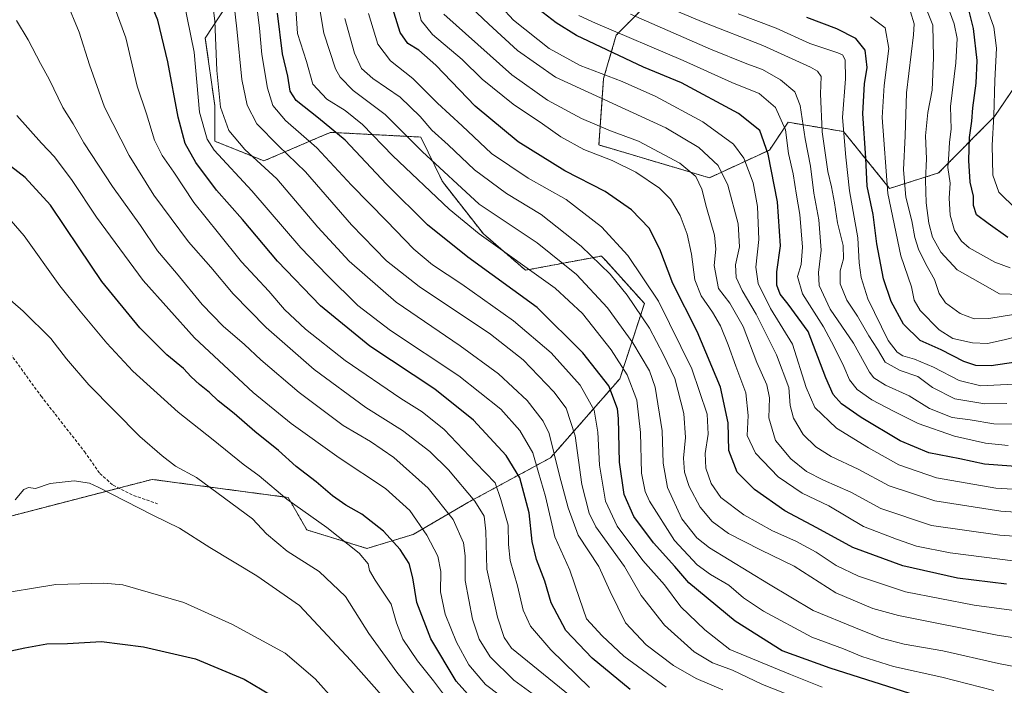
# Model space of a CAD drawing. Units: metres. Extents: x 552935 to 556379, y 4719381 to 4721721.
# Drawn here: x 554744 to 555066, y 4720744 to 4720962 of the extents above; entities that cross this region are included whole.
import ezdxf

# ---------------------------------------------------------------- set-up
doc = ezdxf.new("R2010")
doc.units = ezdxf.units.M
doc.header["$MEASUREMENT"] = 0
doc.linetypes.add('TRAZOS', pattern=[0.75, 0.5, -0.25])
doc.linetypes.add('TRAZOSX2', pattern=[1.5, 1, -0.5])
for name, color, linetype, lineweight in [('Arbolado forestal', 92, 'TRAZOS', 0), ('Arbolado forestal CxS', 92, 'Continuous', 0), ('Curva de nivel maestra', 36, 'Continuous', 30), ('Curva de nivel normal', 36, 'Continuous', 0), ('Matorral', 135, 'Continuous', 0), ('Matorral CxS', 135, 'Continuous', 0), ('Pastizal CxS', 92, 'Continuous', 0), ('Senda', 19, 'TRAZOSX2', 0)]:
    doc.layers.add(name, color=color, linetype=linetype, lineweight=lineweight)

# ---------------------------------------------------------------- blocks, each defined once
blk = doc.blocks.new('*U154')
at = {"layer": 'Matorral CxS', "color": 135, "linetype": 'Continuous', "lineweight": 0}
blk.add_polyline3d([(555078.08, 4720952.22, 1058.18), (555062.97, 4720930.06, 1069.55), (555044.65, 4720911.55, 1082.11), (555028.58, 4720906.48, 1093.59), (555013.52, 4720925.1, 1104.45), (554995.36, 4720928.13, 1118.7), (554989.3, 4720919.05, 1124.02), (554969.62, 4720909.97, 1137.55), (554933.45, 4720920.7, 1142.88), (554935.01, 4720942.48, 1130.36), (554939.14, 4720956.63, 1120.08), (554954.31, 4720971.95, 1105.99)], dxfattribs=at)
blk = doc.blocks.new('*U162')
at = {"layer": 'Curva de nivel normal', "color": 36, "linetype": 'Continuous', "lineweight": 0}
blk.add_polyline3d([(555069.82, 4720865.34, 1090), (555061.11, 4720863.96, 1090), (555056.26, 4720863.77, 1090), (555051.69, 4720865.51, 1090), (555046.94, 4720869.06, 1090), (555044.82, 4720872.12, 1090), (555043.27, 4720876.72, 1090), (555040.51, 4720881.67, 1090), (555038.11, 4720886.6, 1090), (555036.91, 4720890.4, 1090), (555035.87, 4720895.84, 1090), (555033.88, 4720903.65, 1090), (555033.18, 4720912.56, 1090), (555033.69, 4720923.68, 1090), (555034.13, 4720937.71, 1090), (555036.39, 4720956.7, 1090), (555036.67, 4720960.37, 1090), (555035.49, 4720964.3, 1090)], dxfattribs=at)
blk = doc.blocks.new('*U174')
at = {"layer": 'Curva de nivel normal', "color": 36, "linetype": 'Continuous', "lineweight": 0}
blk.add_polyline3d([(555022.34, 4720962.67, 1095), (555027.19, 4720958.98, 1095), (555028.36, 4720952.27, 1095), (555026.78, 4720940.16, 1095), (555026.19, 4720929.68, 1095), (555028.04, 4720904.87, 1095), (555032.24, 4720884.4, 1095), (555035.79, 4720874.28, 1095), (555036.61, 4720869.95, 1095), (555038.63, 4720866.52, 1095), (555044.83, 4720860.19, 1095), (555049.26, 4720857.43, 1095), (555055.76, 4720855.91, 1095), (555060.6, 4720855.75, 1095), (555066.05, 4720856.9, 1095), (555074.6, 4720859.1, 1095)], dxfattribs=at)
blk = doc.blocks.new('*U178')
at = {"layer": 'Curva de nivel normal', "color": 36, "linetype": 'Continuous', "lineweight": 0}
blk.add_polyline3d([(554997.77, 4720739.96, 1185), (554986.98, 4720744.15, 1185), (554977.17, 4720748.89, 1185), (554970.68, 4720751.28, 1185), (554964.62, 4720754.86, 1185), (554954.92, 4720763.54, 1185), (554947.3, 4720773.32, 1185), (554941.81, 4720782.74, 1185), (554932.46, 4720795.81, 1185), (554930.27, 4720800.25, 1185), (554927.83, 4720809.65, 1185), (554925.71, 4720825.53, 1185), (554922.73, 4720834.55, 1185), (554918.73, 4720839.88, 1185), (554908.63, 4720850.44, 1185), (554898, 4720858.82, 1185), (554874.64, 4720874.37, 1185), (554863.9, 4720882.74, 1185), (554852.53, 4720894.58, 1185), (554837.46, 4720911.9, 1185), (554828.57, 4720920.42, 1185), (554821.51, 4720927.61, 1185), (554818.33, 4720933.7, 1185), (554816.6, 4720942.09, 1185), (554814.96, 4720958.72, 1185), (554813.45, 4720972.18, 1185)], dxfattribs=at)
blk = doc.blocks.new('*U181')
at = {"layer": 'Curva de nivel normal', "color": 36, "linetype": 'Continuous', "lineweight": 0}
blk.add_polyline3d([(555006.54, 4720743.36, 1180), (554996.18, 4720747.45, 1180), (554976.29, 4720755.65, 1180), (554968.16, 4720762.06, 1180), (554960.27, 4720769.61, 1180), (554954.95, 4720776.79, 1180), (554947.87, 4720784.7, 1180), (554939.48, 4720795.97, 1180), (554935.62, 4720804.11, 1180), (554933.63, 4720815.97, 1180), (554933.15, 4720826.74, 1180), (554931.89, 4720833.9, 1180), (554927.28, 4720842.1, 1180), (554917.82, 4720852.64, 1180), (554905.5, 4720863.18, 1180), (554888.6, 4720875.21, 1180), (554879.01, 4720881.46, 1180), (554872.92, 4720886.62, 1180), (554863.97, 4720895.92, 1180), (554852.44, 4720907.57, 1180), (554841.13, 4720919.75, 1180), (554830.93, 4720928.74, 1180), (554826.75, 4720933.6, 1180), (554824.97, 4720939.27, 1180), (554823.18, 4720950.28, 1180), (554822.42, 4720958.94, 1180), (554820.86, 4720971.39, 1180)], dxfattribs=at)
blk = doc.blocks.new('*U182')
at = {"layer": 'Curva de nivel normal', "color": 36, "linetype": 'Continuous', "lineweight": 0}
blk.add_polyline3d([(555079.81, 4720829.28, 1115), (555062.68, 4720829.45, 1115), (555054.92, 4720830.8, 1115), (555049.08, 4720831.52, 1115), (555041.65, 4720834.49, 1115), (555035.05, 4720838.66, 1115), (555027.24, 4720842.15, 1115), (555023.48, 4720844.53, 1115), (555021.97, 4720846.38, 1115), (555016.73, 4720855.88, 1115), (555009.16, 4720866.96, 1115), (555005.59, 4720874.72, 1115), (555005.32, 4720879, 1115), (555006.22, 4720886.24, 1115), (555005.44, 4720896.24, 1115), (555003.81, 4720904.97, 1115), (555002.69, 4720913.77, 1115), (555000.95, 4720922.69, 1115), (554999.35, 4720933.61, 1115), (554997.59, 4720938.04, 1115), (554992.87, 4720942.04, 1115), (554987.05, 4720945.4, 1115), (554981.84, 4720947.19, 1115), (554969.94, 4720952.05, 1115), (554943.82, 4720963.44, 1115)], dxfattribs=at)
blk = doc.blocks.new('*U183')
at = {"layer": 'Curva de nivel normal', "color": 36, "linetype": 'Continuous', "lineweight": 0}
blk.add_polyline3d([(555070.07, 4720899.74, 1070), (555064.38, 4720905.24, 1070), (555062.41, 4720910.87, 1070), (555062.2, 4720920.64, 1070), (555062.76, 4720930.26, 1070), (555063.02, 4720941.77, 1070), (555063.63, 4720952.39, 1070), (555062.68, 4720959.25, 1070), (555060.98, 4720964.13, 1070)], dxfattribs=at)
blk = doc.blocks.new('*U187')
at = {"layer": 'Curva de nivel normal', "color": 36, "linetype": 'Continuous', "lineweight": 0}
blk.add_polyline3d([(555083.23, 4720766.57, 1155), (555056.32, 4720770.18, 1155), (555033.84, 4720774.45, 1155), (555018.37, 4720779.6, 1155), (555011.13, 4720783.1, 1155), (555004.56, 4720787.5, 1155), (554997.91, 4720791.11, 1155), (554990.25, 4720794.42, 1155), (554980.85, 4720799.71, 1155), (554973.4, 4720805.41, 1155), (554970.15, 4720809.94, 1155), (554968.43, 4720814.99, 1155), (554968.23, 4720819.72, 1155), (554969.23, 4720826.06, 1155), (554968.88, 4720832.58, 1155), (554963.84, 4720847.5, 1155), (554952.93, 4720869.63, 1155), (554942.92, 4720884.56, 1155), (554934.27, 4720893.94, 1155), (554922.7, 4720902.91, 1155), (554910.25, 4720909.79, 1155), (554898.28, 4720917.89, 1155), (554888.69, 4720926.94, 1155), (554880.63, 4720934.34, 1155), (554872.53, 4720942.47, 1155), (554865.27, 4720948.22, 1155), (554861.1, 4720953.7, 1155), (554857.99, 4720963.74, 1155)], dxfattribs=at)
blk = doc.blocks.new('*U189')
at = {"layer": 'Curva de nivel normal', "color": 36, "linetype": 'Continuous', "lineweight": 0}
blk.add_polyline3d([(555062.66, 4720742.26, 1170), (555045.68, 4720746.62, 1170), (555029.92, 4720750.11, 1170), (555019.51, 4720753.39, 1170), (555013.54, 4720755.83, 1170), (555003.13, 4720759.68, 1170), (554987.28, 4720768.15, 1170), (554980.82, 4720772.54, 1170), (554976.01, 4720776.72, 1170), (554969.95, 4720780.13, 1170), (554965.59, 4720783.3, 1170), (554958.17, 4720791.32, 1170), (554950.05, 4720804.16, 1170), (554948.58, 4720807.34, 1170), (554947.41, 4720813.34, 1170), (554947.05, 4720826.59, 1170), (554945.82, 4720837.19, 1170), (554942.69, 4720845.51, 1170), (554937.47, 4720853.62, 1170), (554928.11, 4720865.58, 1170), (554919.09, 4720873.9, 1170), (554894.25, 4720891.62, 1170), (554884.43, 4720899.7, 1170), (554865.98, 4720917.12, 1170), (554856.08, 4720927.41, 1170), (554850.43, 4720931.96, 1170), (554844.42, 4720935.63, 1170), (554839.83, 4720940.64, 1170), (554837.77, 4720948.05, 1170), (554834.85, 4720957.12, 1170), (554834.13, 4720966.99, 1170)], dxfattribs=at)
blk = doc.blocks.new('*U202')
at = {"layer": 'Curva de nivel normal', "color": 36, "linetype": 'Continuous', "lineweight": 0}
blk.add_polyline3d([(555067.36, 4720822.42, 1120), (555059.94, 4720823.19, 1120), (555049.82, 4720825.42, 1120), (555037.94, 4720829.52, 1120), (555030.11, 4720833.54, 1120), (555022.77, 4720837.27, 1120), (555017.98, 4720840.68, 1120), (555015.46, 4720843.82, 1120), (555013.63, 4720848.22, 1120), (555010.41, 4720854.64, 1120), (555006.98, 4720861.15, 1120), (555000.09, 4720872, 1120), (554998.41, 4720877.64, 1120), (554999.7, 4720881.61, 1120), (555000.13, 4720887.25, 1120), (554999.2, 4720897.94, 1120), (554998.1, 4720904.28, 1120), (554997.03, 4720911.28, 1120), (554995.52, 4720917.94, 1120), (554994.52, 4720925.61, 1120), (554991.25, 4720932.96, 1120), (554985.86, 4720937.5, 1120), (554977.01, 4720941.15, 1120), (554961.01, 4720948.33, 1120), (554932.32, 4720960.53, 1120), (554926.84, 4720963.1, 1120)], dxfattribs=at)
blk = doc.blocks.new('*U211')
at = {"layer": 'Curva de nivel normal', "color": 36, "linetype": 'Continuous', "lineweight": 0}
blk.add_polyline3d([(555069.82, 4720784.52, 1145), (555048.43, 4720787.25, 1145), (555037.39, 4720789.42, 1145), (555030.89, 4720791.7, 1145), (555020.07, 4720795.92, 1145), (555008.75, 4720802.6, 1145), (554999.94, 4720806.78, 1145), (554992.15, 4720812.15, 1145), (554984.75, 4720819.88, 1145), (554981.94, 4720825.63, 1145), (554982.36, 4720832.23, 1145), (554981.55, 4720839.55, 1145), (554978.22, 4720848.38, 1145), (554975.8, 4720855.29, 1145), (554973.2, 4720861.57, 1145), (554970.67, 4720866.05, 1145), (554966.94, 4720871.31, 1145), (554964.8, 4720876.62, 1145), (554963.74, 4720884.93, 1145), (554962.33, 4720891.53, 1145), (554960, 4720897.6, 1145), (554956.84, 4720903, 1145), (554953.27, 4720906.59, 1145), (554945.58, 4720911.75, 1145), (554937.84, 4720915.58, 1145), (554928.49, 4720919.24, 1145), (554920.98, 4720923.34, 1145), (554914.99, 4720927.58, 1145), (554905.34, 4720934.09, 1145), (554895.23, 4720942.2, 1145), (554888.73, 4720948.61, 1145), (554879.04, 4720956.84, 1145), (554875.28, 4720961.39, 1145), (554873.44, 4720969.15, 1145)], dxfattribs=at)
blk = doc.blocks.new('*U214')
at = {"layer": 'Curva de nivel normal', "color": 36, "linetype": 'Continuous', "lineweight": 0}
blk.add_polyline3d([(555047.11, 4720967.45, 1080), (555049.73, 4720960.37, 1080), (555050.68, 4720955.51, 1080), (555050.24, 4720947.58, 1080), (555048.58, 4720933.25, 1080), (555048.75, 4720925.85, 1080), (555048.22, 4720921.61, 1080), (555047.98, 4720917.61, 1080), (555047.65, 4720913.34, 1080), (555048.4, 4720908.18, 1080), (555048.14, 4720903.32, 1080), (555048.47, 4720897.72, 1080), (555049.84, 4720892.68, 1080), (555052.17, 4720889.18, 1080), (555054.67, 4720887.08, 1080), (555063.09, 4720882.36, 1080), (555068.04, 4720880.53, 1080)], dxfattribs=at)
blk = doc.blocks.new('*U215')
at = {"layer": 'Curva de nivel normal', "color": 36, "linetype": 'Continuous', "lineweight": 0}
blk.add_polyline3d([(555071.64, 4720871.8, 1085), (555064.53, 4720872.02, 1085), (555058.21, 4720875.62, 1085), (555050.71, 4720879.88, 1085), (555045.32, 4720885.67, 1085), (555042.67, 4720890.56, 1085), (555041.39, 4720895.07, 1085), (555040.56, 4720901.72, 1085), (555040.34, 4720909.16, 1085), (555040.65, 4720916.2, 1085), (555040.34, 4720923.69, 1085), (555041.06, 4720931.28, 1085), (555042.48, 4720938.64, 1085), (555042.92, 4720949.34, 1085), (555042.72, 4720959.87, 1085), (555038.4, 4720970.87, 1085)], dxfattribs=at)
blk = doc.blocks.new('*U216')
at = {"layer": 'Curva de nivel normal', "color": 36, "linetype": 'Continuous', "lineweight": 0}
blk.add_polyline3d([(555083.14, 4720757.34, 1160), (555063.81, 4720760.34, 1160), (555031.54, 4720766.73, 1160), (555023.08, 4720769.08, 1160), (555010.98, 4720774.16, 1160), (554997.35, 4720782.86, 1160), (554986.31, 4720788.22, 1160), (554975.84, 4720793.56, 1160), (554970.5, 4720797.46, 1160), (554966.6, 4720802.25, 1160), (554962.97, 4720809.01, 1160), (554961.42, 4720813.64, 1160), (554961.15, 4720818.21, 1160), (554961.78, 4720824.96, 1160), (554961.3, 4720832.87, 1160), (554958.33, 4720844.26, 1160), (554954.59, 4720852.08, 1160), (554949.97, 4720860.79, 1160), (554942.74, 4720871.61, 1160), (554937.14, 4720878.46, 1160), (554927.66, 4720887.62, 1160), (554914.57, 4720897.98, 1160), (554903.2, 4720904.81, 1160), (554892.76, 4720912.61, 1160), (554884.09, 4720920.74, 1160), (554878.78, 4720925.57, 1160), (554874.96, 4720930.05, 1160), (554868.4, 4720936.35, 1160), (554859.49, 4720942.43, 1160), (554855.7, 4720945.76, 1160), (554853.44, 4720950.71, 1160), (554850.33, 4720962.11, 1160)], dxfattribs=at)
blk = doc.blocks.new('*U217')
at = {"layer": 'Curva de nivel normal', "color": 36, "linetype": 'Continuous', "lineweight": 0}
blk.add_polyline3d([(554974.03, 4720742.39, 1190), (554965.32, 4720746.16, 1190), (554957.84, 4720750.35, 1190), (554948.94, 4720757.12, 1190), (554942.19, 4720764.36, 1190), (554937.1, 4720774.62, 1190), (554933.47, 4720782.81, 1190), (554926.7, 4720793.02, 1190), (554923.44, 4720801.97, 1190), (554920.6, 4720812.55, 1190), (554917.18, 4720826.33, 1190), (554915.2, 4720830.35, 1190), (554909.98, 4720837.13, 1190), (554900.64, 4720845.79, 1190), (554888.03, 4720855.01, 1190), (554867.11, 4720869.28, 1190), (554851.67, 4720882.64, 1190), (554841.42, 4720893.76, 1190), (554827.99, 4720909.66, 1190), (554817.58, 4720919.25, 1190), (554812.3, 4720925.42, 1190), (554809.61, 4720933.1, 1190), (554808.38, 4720945.08, 1190), (554807.76, 4720961.34, 1190), (554806.54, 4720970.88, 1190)], dxfattribs=at)
blk = doc.blocks.new('*U222')
at = {"layer": 'Curva de nivel normal', "color": 36, "linetype": 'Continuous', "lineweight": 0}
blk.add_polyline3d([(555078.85, 4720748.23, 1165), (555064.21, 4720751.08, 1165), (555046, 4720755.15, 1165), (555033.38, 4720757.36, 1165), (555025.86, 4720759.33, 1165), (555017.49, 4720762.68, 1165), (555003.56, 4720768.41, 1165), (554988.95, 4720777.12, 1165), (554969.7, 4720788.88, 1165), (554965.51, 4720792.19, 1165), (554960.62, 4720798.36, 1165), (554955.91, 4720808.64, 1165), (554954.51, 4720816.63, 1165), (554954.2, 4720827.13, 1165), (554951.83, 4720841.5, 1165), (554949.96, 4720846.77, 1165), (554944.56, 4720856, 1165), (554936.3, 4720867.37, 1165), (554926.17, 4720878.27, 1165), (554913.23, 4720888.7, 1165), (554894.24, 4720901.37, 1165), (554875.56, 4720918.52, 1165), (554863.55, 4720930.67, 1165), (554853.03, 4720938.48, 1165), (554848.74, 4720942.85, 1165), (554847.22, 4720945.66, 1165), (554843.45, 4720957.22, 1165), (554841.82, 4720966.95, 1165)], dxfattribs=at)
blk = doc.blocks.new('*U225')
at = {"layer": 'Curva de nivel maestra', "color": 36, "linetype": 'Continuous', "lineweight": 30}
blk.add_polyline3d([(555037.65, 4720740.49, 1175), (555009.13, 4720749.52, 1175), (554993.46, 4720755.15, 1175), (554978.07, 4720764.91, 1175), (554962.87, 4720777.43, 1175), (554958.34, 4720782.78, 1175), (554951.33, 4720790.57, 1175), (554944.85, 4720799.1, 1175), (554941.73, 4720806.3, 1175), (554940.18, 4720816.92, 1175), (554939.91, 4720831.18, 1175), (554939.57, 4720834.38, 1175), (554936.75, 4720841.9, 1175), (554928.17, 4720852.74, 1175), (554913.24, 4720867.56, 1175), (554890.6, 4720884.02, 1175), (554877.36, 4720894.56, 1175), (554863.95, 4720907.82, 1175), (554850.45, 4720922.24, 1175), (554841.65, 4720929.43, 1175), (554834.4, 4720935.2, 1175), (554832.42, 4720938.28, 1175), (554831.69, 4720943.16, 1175), (554829.92, 4720950.48, 1175), (554828.22, 4720963.79, 1175)], dxfattribs=at)
blk = doc.blocks.new('*U226')
at = {"layer": 'Curva de nivel maestra', "color": 36, "linetype": 'Continuous', "lineweight": 30}
blk.add_polyline3d([(555067.27, 4720890.44, 1075), (555060.81, 4720894.98, 1075), (555057.01, 4720897.84, 1075), (555056.01, 4720900.84, 1075), (555056.1, 4720903.94, 1075), (555055.02, 4720908.53, 1075), (555054.49, 4720915.61, 1075), (555054.8, 4720923.14, 1075), (555055.52, 4720928.46, 1075), (555055.8, 4720932.82, 1075), (555056.88, 4720940.94, 1075), (555057.21, 4720948.31, 1075), (555056.11, 4720958.75, 1075), (555052.72, 4720972.4, 1075)], dxfattribs=at)
blk = doc.blocks.new('*U237')
at = {"layer": 'Curva de nivel maestra', "color": 36, "linetype": 'Continuous', "lineweight": 30}
blk.add_polyline3d([(555066.82, 4720777.01, 1150), (555050.79, 4720779, 1150), (555032.98, 4720783.02, 1150), (555016.6, 4720788.96, 1150), (555004.79, 4720795.42, 1150), (554994.31, 4720800.96, 1150), (554984.4, 4720807.94, 1150), (554978.76, 4720813.61, 1150), (554976, 4720820.79, 1150), (554975.76, 4720829.76, 1150), (554973.23, 4720841.43, 1150), (554965.56, 4720859.71, 1150), (554957.69, 4720875.38, 1150), (554953.39, 4720886.66, 1150), (554949.87, 4720893.52, 1150), (554944.13, 4720899.44, 1150), (554935.51, 4720905.43, 1150), (554922.27, 4720912.24, 1150), (554906.99, 4720921.75, 1150), (554892.98, 4720933.44, 1150), (554880.06, 4720946.84, 1150), (554874.56, 4720951.73, 1150), (554870.91, 4720953.9, 1150), (554868.38, 4720957.53, 1150), (554865.44, 4720966.98, 1150)], dxfattribs=at)

msp = doc.modelspace()

# ---------------------------------------------------------------- linework, layer by layer
at = {"layer": 'Arbolado forestal', "color": 92, "linetype": 'TRAZOS', "lineweight": 0}
for points in [[(555078.08, 4720952.22, 1058.18), (555062.97, 4720930.06, 1069.55), (555044.64, 4720911.55, 1082.11), (555028.58, 4720906.48, 1093.59), (555013.52, 4720925.1, 1104.45), (554995.36, 4720928.13, 1118.7), (554989.3, 4720919.05, 1124.02), (554969.62, 4720909.97, 1137.55), (554933.45, 4720920.7, 1142.88), (554935.01, 4720942.48, 1130.36), (554939.14, 4720956.63, 1120.08), (554954.31, 4720971.95, 1106), (554964.58, 4720979.82, 1098.3), (554998.39, 4720993.26, 1079.17), (555012.93, 4721006.04, 1068.63), (555011.38, 4721013.88, 1064.09), (554996.58, 4721022.84, 1068.14), (554980.14, 4721023.39, 1078.57), (554974.79, 4721033.73, 1082.91), (554960.49, 4721046.26, 1093.52)], [(554819.03, 4720977.66, 1180.59), (554804.6, 4720955.68, 1191.75), (554807.74, 4720933.65, 1190.52), (554807.74, 4720921.94, 1193.13), (554823.81, 4720915.49, 1188.97), (554839.07, 4720922.03, 1179.66), (554842.07, 4720923.31, 1178.09), (554845.6, 4720924.83, 1175.78), (554850.42, 4720924.57, 1173.63), (554859.54, 4720924.09, 1169.28), (554875.18, 4720923.27, 1162.35), (554882.22, 4720908.72, 1165.93), (554895.63, 4720891.63, 1169.19), (554909.42, 4720879.71, 1170.44), (554934.32, 4720884.37, 1158.53), (554935.69, 4720882.86, 1158.66), (554948.33, 4720868.82, 1157.85), (554940.3, 4720844.2, 1171.89), (554917.63, 4720818.36, 1191.41), (554890.81, 4720803.85, 1210.51), (554872.64, 4720793.25, 1221.44), (554857.5, 4720788.71, 1228.31), (554837.82, 4720794.77, 1231.61), (554831.76, 4720805.36, 1229.29), (554787.21, 4720811.28, 1237.04), (554778.24, 4720808.95, 1239), (554776.3, 4720808.45, 1239.35), (554729.08, 4720796.19, 1239.92)]]:
    msp.add_polyline3d(points, dxfattribs=at)
at = {"layer": 'Arbolado forestal CxS', "color": 92, "linetype": 'Continuous', "lineweight": 0}
for points in [[(554729.08, 4720796.19, 1239.92), (554778.24, 4720808.95, 1239), (554787.21, 4720811.28, 1237.04), (554831.76, 4720805.36, 1229.29), (554837.82, 4720794.77, 1231.61), (554857.5, 4720788.71, 1228.31), (554872.64, 4720793.25, 1221.44), (554890.81, 4720803.85, 1210.51), (554917.63, 4720818.36, 1191.41), (554940.3, 4720844.2, 1171.89), (554948.33, 4720868.82, 1157.85), (554935.69, 4720882.86, 1158.66), (554934.32, 4720884.37, 1158.53), (554909.42, 4720879.71, 1170.44), (554895.63, 4720891.63, 1169.19), (554882.22, 4720908.72, 1165.93), (554875.18, 4720923.27, 1162.35), (554859.54, 4720924.09, 1169.28), (554850.42, 4720924.57, 1173.63), (554845.6, 4720924.82, 1175.78), (554842.07, 4720923.31, 1178.09), (554839.07, 4720922.03, 1179.66), (554823.81, 4720915.49, 1188.97), (554807.74, 4720921.94, 1193.13), (554807.74, 4720933.65, 1190.52), (554804.6, 4720955.68, 1191.75), (554819.03, 4720977.66, 1180.6)], [(554954.31, 4720971.95, 1105.99), (554939.14, 4720956.63, 1120.08), (554935.01, 4720942.48, 1130.36), (554933.45, 4720920.7, 1142.88), (554969.62, 4720909.97, 1137.55), (554989.3, 4720919.05, 1124.02), (554995.36, 4720928.13, 1118.7), (555013.52, 4720925.1, 1104.45), (555028.58, 4720906.48, 1093.59), (555044.65, 4720911.55, 1082.11), (555062.97, 4720930.06, 1069.55), (555078.08, 4720952.22, 1058.18)]]:
    msp.add_polyline3d(points, dxfattribs=at)
at = {"layer": 'Curva de nivel maestra', "color": 36, "linetype": 'Continuous', "lineweight": 30}
for points in [[(554943.65, 4720742.6, 1200), (554931.2, 4720752.81, 1200), (554922.67, 4720761.84, 1200), (554917.83, 4720770.94, 1200), (554915.79, 4720778, 1200), (554913.05, 4720785.06, 1200), (554911.65, 4720791, 1200), (554910.65, 4720800.38, 1200), (554907.56, 4720811.76, 1200), (554903.12, 4720819.15, 1200), (554892.38, 4720830.64, 1200), (554879.7, 4720840.82, 1200), (554858.47, 4720854.92, 1200), (554842.32, 4720868.12, 1200), (554828.23, 4720882.69, 1200), (554816.84, 4720896.33, 1200), (554808.34, 4720905.94, 1200), (554801.5, 4720914.98, 1200), (554798.09, 4720921.19, 1200), (554795.71, 4720929.84, 1200), (554792.39, 4720947.95, 1200), (554789.05, 4720961.51, 1200), (554784.88, 4720971.97, 1200)], [(555084.46, 4720814.42, 1125), (555059.67, 4720816.26, 1125), (555051.54, 4720818.01, 1125), (555041.43, 4720820.01, 1125), (555032.02, 4720823.86, 1125), (555019.24, 4720831.51, 1125), (555012.85, 4720836.06, 1125), (555010.12, 4720839.01, 1125), (555007.78, 4720844.53, 1125), (555001.92, 4720859.62, 1125), (554995.39, 4720868.65, 1125), (554992.75, 4720871.91, 1125), (554991.66, 4720874.81, 1125), (554991.68, 4720879.16, 1125), (554992.92, 4720887.74, 1125), (554991.96, 4720902.11, 1125), (554988.89, 4720917.74, 1125), (554986.13, 4720925.43, 1125), (554979.17, 4720931.02, 1125), (554960.47, 4720940.98, 1125), (554948, 4720946.13, 1125), (554926.14, 4720956.47, 1125), (554919.44, 4720960.62, 1125), (554909.51, 4720968.45, 1125)], [(555069.9, 4720849.65, 1100), (555061.86, 4720848.48, 1100), (555056.79, 4720848.51, 1100), (555052.84, 4720849.82, 1100), (555045.43, 4720853.71, 1100), (555038.64, 4720856.78, 1100), (555033.17, 4720862.11, 1100), (555029.14, 4720869.51, 1100), (555026.64, 4720876.93, 1100), (555024.4, 4720888.31, 1100), (555023.23, 4720897.9, 1100), (555021.24, 4720907.19, 1100), (555020.85, 4720916.34, 1100), (555019.87, 4720931.02, 1100), (555020.41, 4720940.72, 1100), (555021.27, 4720946.04, 1100), (555020.65, 4720951.71, 1100), (555017.54, 4720955.53, 1100), (555011.37, 4720958.67, 1100), (555001.46, 4720962.36, 1100)], [(554892.38, 4720738.95, 1225), (554886.79, 4720745.25, 1225), (554878.43, 4720759.13, 1225), (554873.88, 4720771, 1225), (554872.58, 4720779.06, 1225), (554871.4, 4720783.72, 1225), (554868.45, 4720788.4, 1225), (554862.9, 4720794.38, 1225), (554855.91, 4720799.92, 1225), (554850.63, 4720802.89, 1225), (554846.22, 4720805.89, 1225), (554840.9, 4720810.46, 1225), (554834.42, 4720815.55, 1225), (554828.6, 4720820.72, 1225), (554820.87, 4720826.93, 1225), (554814.1, 4720832.79, 1225), (554808.89, 4720837.04, 1225), (554806.04, 4720839.7, 1225), (554802.69, 4720842.29, 1225), (554799.95, 4720844.86, 1225), (554797.47, 4720847.59, 1225), (554791.99, 4720852, 1225), (554783.19, 4720860.86, 1225), (554770.71, 4720876.02, 1225), (554763.37, 4720887.08, 1225), (554753.91, 4720901, 1225), (554745.64, 4720910.06, 1225), (554738.43, 4720915.59, 1225)], [(554734.19, 4720753.81, 1250), (554745.57, 4720756.18, 1250), (554752.71, 4720757.54, 1250), (554759.56, 4720757.55, 1250), (554770.63, 4720758.25, 1250), (554784.38, 4720756.54, 1250), (554801.43, 4720752.58, 1250), (554817.39, 4720745.88, 1250), (554829.17, 4720738.98, 1250)]]:
    msp.add_polyline3d(points, dxfattribs=at)
at = {"layer": 'Curva de nivel normal', "color": 36, "linetype": 'Continuous', "lineweight": 0}
for points in [[(555067, 4720836.16, 1110), (555059.81, 4720836, 1110), (555049.96, 4720837.64, 1110), (555042.67, 4720841.34, 1110), (555037.8, 4720844.97, 1110), (555032.06, 4720846.86, 1110), (555027.14, 4720849.69, 1110), (555024.61, 4720853.86, 1110), (555021.82, 4720858.3, 1110), (555018.14, 4720864.73, 1110), (555014.59, 4720869.9, 1110), (555012.41, 4720875.25, 1110), (555012.44, 4720879.47, 1110), (555013.51, 4720883.47, 1110), (555013.36, 4720887.84, 1110), (555011.58, 4720895.21, 1110), (555010.59, 4720901.75, 1110), (555009.63, 4720907, 1110), (555008.36, 4720911.98, 1110), (555006.52, 4720925, 1110), (555005.97, 4720937.48, 1110), (555006.16, 4720943.06, 1110), (555005.04, 4720944.84, 1110), (555002.68, 4720946.18, 1110), (554987.11, 4720953.25, 1110), (554967.53, 4720960.9, 1110), (554941.72, 4720971.82, 1110)], [(554925.79, 4720739.04, 1210), (554904.88, 4720756.05, 1210), (554902.48, 4720759.58, 1210), (554900.28, 4720766.17, 1210), (554896.81, 4720781.9, 1210), (554896.48, 4720794.3, 1210), (554895.94, 4720799.22, 1210), (554892.83, 4720804.12, 1210), (554884.19, 4720814.36, 1210), (554878.1, 4720820.36, 1210), (554869.2, 4720827.3, 1210), (554857.19, 4720834.86, 1210), (554840.27, 4720847.24, 1210), (554824.52, 4720860.96, 1210), (554813.7, 4720871.98, 1210), (554806.42, 4720880.71, 1210), (554799.12, 4720888.96, 1210), (554787.81, 4720904.26, 1210), (554779.66, 4720917.26, 1210), (554771.66, 4720933.07, 1210), (554766.78, 4720946.94, 1210), (554763.37, 4720957.59, 1210), (554759.04, 4720967.8, 1210)], [(554955.42, 4720743.27, 1195), (554941.58, 4720753.42, 1195), (554934.56, 4720760.06, 1195), (554929.36, 4720765.7, 1195), (554927.08, 4720772.3, 1195), (554923.92, 4720781.59, 1195), (554919.01, 4720792.51, 1195), (554916, 4720805.67, 1195), (554913.7, 4720813.57, 1195), (554911.86, 4720820.02, 1195), (554907.53, 4720827.31, 1195), (554901.31, 4720834.3, 1195), (554887.62, 4720845.12, 1195), (554865.25, 4720860.05, 1195), (554854.55, 4720868.23, 1195), (554844.48, 4720878.15, 1195), (554835.92, 4720886.99, 1195), (554819.89, 4720905.69, 1195), (554807.54, 4720918.98, 1195), (554805.24, 4720922.58, 1195), (554802.7, 4720931.48, 1195), (554800.95, 4720951.06, 1195), (554797.53, 4720968.29, 1195)], [(555076.56, 4720800.1, 1135), (555064.98, 4720800.84, 1135), (555043.35, 4720804.28, 1135), (555028.44, 4720809.17, 1135), (555018.35, 4720814.66, 1135), (555009.47, 4720818.8, 1135), (555004.44, 4720821.89, 1135), (555000.34, 4720826.01, 1135), (554997.15, 4720831.36, 1135), (554996.1, 4720835.42, 1135), (554995.63, 4720841.4, 1135), (554991.54, 4720852.04, 1135), (554984.97, 4720865.3, 1135), (554980.36, 4720873.1, 1135), (554978.42, 4720877.34, 1135), (554978.16, 4720881.43, 1135), (554979.44, 4720887.39, 1135), (554979.05, 4720894.85, 1135), (554975.66, 4720907.5, 1135), (554972.48, 4720914, 1135), (554966.2, 4720919.88, 1135), (554955.34, 4720926.25, 1135), (554938.05, 4720934.3, 1135), (554919.29, 4720942.87, 1135), (554906.78, 4720951.58, 1135), (554897.39, 4720960.19, 1135), (554889.67, 4720967.5, 1135)], [(554897.44, 4720970.4, 1130), (554905.46, 4720961.55, 1130), (554917.19, 4720952.3, 1130), (554927.35, 4720946.72, 1130), (554941.03, 4720941.49, 1130), (554952.14, 4720936.58, 1130), (554967.44, 4720928.26, 1130), (554977.47, 4720920.95, 1130), (554980.9, 4720916.38, 1130), (554983.98, 4720908.3, 1130), (554985.41, 4720900.58, 1130), (554985.8, 4720889.8, 1130), (554984.82, 4720880.68, 1130), (554985.58, 4720875.35, 1130), (554989.66, 4720867.24, 1130), (554996.81, 4720855.58, 1130), (555001.24, 4720841.31, 1130), (555004.08, 4720834.86, 1130), (555011.21, 4720828.04, 1130), (555021.72, 4720821.65, 1130), (555031.66, 4720816.1, 1130), (555044, 4720811.81, 1130), (555063.36, 4720808.44, 1130), (555085.75, 4720807.09, 1130)], [(554930.41, 4720743.24, 1205), (554917.73, 4720755.48, 1205), (554911.08, 4720763.24, 1205), (554908.66, 4720768.49, 1205), (554906.86, 4720776.46, 1205), (554904.36, 4720784.76, 1205), (554903.84, 4720789.98, 1205), (554903.77, 4720796.33, 1205), (554901.39, 4720804.71, 1205), (554899.5, 4720810.19, 1205), (554893.2, 4720816.74, 1205), (554882.77, 4720827.58, 1205), (554875.63, 4720833.43, 1205), (554868.64, 4720837.71, 1205), (554850.43, 4720850.17, 1205), (554837.42, 4720860.39, 1205), (554830.56, 4720866.9, 1205), (554825.39, 4720872.84, 1205), (554816.48, 4720882.46, 1205), (554808.93, 4720891.82, 1205), (554800.85, 4720901.83, 1205), (554794.36, 4720911.8, 1205), (554790.49, 4720917.26, 1205), (554788, 4720922.29, 1205), (554785.38, 4720930.88, 1205), (554782.37, 4720939.98, 1205), (554778.66, 4720955.74, 1205), (554774.74, 4720966.44, 1205)], [(554916.36, 4720737.7, 1215), (554905.6, 4720745.58, 1215), (554897.85, 4720753.23, 1215), (554894.22, 4720758.96, 1215), (554892.11, 4720765.51, 1215), (554889.71, 4720778.19, 1215), (554889.67, 4720786.23, 1215), (554889.1, 4720790.56, 1215), (554885.76, 4720798.17, 1215), (554877.62, 4720808.38, 1215), (554866.32, 4720818.4, 1215), (554858.72, 4720823.63, 1215), (554849.78, 4720828.96, 1215), (554835.3, 4720839.68, 1215), (554822.78, 4720850.35, 1215), (554817.46, 4720855.41, 1215), (554810.44, 4720861.43, 1215), (554803.59, 4720868.5, 1215), (554795.17, 4720878.75, 1215), (554788.94, 4720886.08, 1215), (554783.42, 4720894.32, 1215), (554774.28, 4720907.09, 1215), (554764.88, 4720921.4, 1215), (554761.38, 4720927.59, 1215), (554758.02, 4720932.93, 1215), (554753.49, 4720942.25, 1215), (554750.64, 4720947.39, 1215), (554746.66, 4720955.08, 1215), (554742.81, 4720961.42, 1215)], [(555077.26, 4720792.13, 1140), (555064.69, 4720793, 1140), (555042.27, 4720796.24, 1140), (555025.76, 4720801.76, 1140), (555015.92, 4720807.14, 1140), (555006.98, 4720811, 1140), (555001.35, 4720813.9, 1140), (554996.3, 4720817.96, 1140), (554991.28, 4720823.96, 1140), (554989.07, 4720831.47, 1140), (554989.24, 4720837.98, 1140), (554988.43, 4720842.27, 1140), (554985.17, 4720849.58, 1140), (554980.65, 4720861.3, 1140), (554976.34, 4720868.95, 1140), (554972.55, 4720873.7, 1140), (554971.17, 4720881.29, 1140), (554971.76, 4720886.63, 1140), (554971.26, 4720891.16, 1140), (554968.66, 4720900.25, 1140), (554967.13, 4720906.28, 1140), (554965.18, 4720910.33, 1140), (554959.93, 4720914.69, 1140), (554946.36, 4720921.99, 1140), (554937.28, 4720925.37, 1140), (554927.71, 4720929.4, 1140), (554916.58, 4720935.3, 1140), (554905, 4720943.69, 1140), (554882.72, 4720963.53, 1140)], [(555073.49, 4720842.67, 1105), (555058.46, 4720841.86, 1105), (555051.34, 4720843.64, 1105), (555043.01, 4720848.02, 1105), (555036.8, 4720850.6, 1105), (555032.95, 4720851.66, 1105), (555031.04, 4720852.88, 1105), (555028.14, 4720856.73, 1105), (555021.5, 4720870.37, 1105), (555019.33, 4720877.3, 1105), (555018.69, 4720882.13, 1105), (555018.22, 4720890.31, 1105), (555015.47, 4720905.74, 1105), (555014.32, 4720916.75, 1105), (555013.18, 4720929.66, 1105), (555014.21, 4720942.36, 1105), (555014.1, 4720948.58, 1105), (555013.14, 4720950.19, 1105), (555011.7, 4720950.82, 1105), (555002.54, 4720953.88, 1105), (554991.47, 4720958.88, 1105), (554979.05, 4720963.57, 1105)], [(554908.85, 4720734.69, 1220), (554896.39, 4720744.22, 1220), (554890.83, 4720750.59, 1220), (554886.84, 4720758.08, 1220), (554883.1, 4720767.19, 1220), (554881.61, 4720774.53, 1220), (554881.69, 4720781.11, 1220), (554880.74, 4720786.15, 1220), (554877.16, 4720793, 1220), (554871.56, 4720801.15, 1220), (554863.62, 4720808.36, 1220), (554848.46, 4720818.35, 1220), (554832.74, 4720829.6, 1220), (554820.27, 4720839.74, 1220), (554801.13, 4720857.59, 1220), (554784.27, 4720876.35, 1220), (554769, 4720897.06, 1220), (554761.07, 4720909.08, 1220), (554755.26, 4720916.83, 1220), (554751.06, 4720921.27, 1220), (554742.93, 4720930.38, 1220)], [(554888.11, 4720733.6, 1230), (554879.29, 4720745.38, 1230), (554874.11, 4720751.9, 1230), (554869.26, 4720758.99, 1230), (554867.22, 4720764.37, 1230), (554865.41, 4720770.44, 1230), (554860.25, 4720778.28, 1230), (554858.37, 4720781.48, 1230), (554857.88, 4720783.64, 1230), (554854.98, 4720787.14, 1230), (554844.43, 4720795.57, 1230), (554831.33, 4720804.87, 1230), (554822.26, 4720812.41, 1230), (554817.07, 4720816.31, 1230), (554807.22, 4720824.24, 1230), (554795.79, 4720833.23, 1230), (554780.92, 4720846.69, 1230), (554772.37, 4720855.82, 1230), (554763.64, 4720866.37, 1230), (554757, 4720874.59, 1230), (554745.33, 4720890.98, 1230), (554737.46, 4720899.98, 1230)], [(554875.76, 4720737.89, 1235), (554867.37, 4720748.19, 1235), (554858.2, 4720760.84, 1235), (554850.53, 4720772.94, 1235), (554841.87, 4720781.1, 1235), (554831.46, 4720787.8, 1235), (554824.68, 4720793.52, 1235), (554820.13, 4720798.33, 1235), (554801.8, 4720811.9, 1235), (554794.85, 4720815.61, 1235), (554790.54, 4720818.99, 1235), (554783.2, 4720825.32, 1235), (554766.48, 4720842.26, 1235), (554759.25, 4720850.7, 1235), (554754.02, 4720857.41, 1235), (554745.05, 4720866.27, 1235), (554736.54, 4720873.64, 1235)], [(554862.38, 4720740.56, 1240), (554852.25, 4720752, 1240), (554835.41, 4720769.99, 1240), (554821.46, 4720779.7, 1240), (554806.12, 4720789.03, 1240), (554796.18, 4720795.28, 1240), (554787.43, 4720799.62, 1240), (554769.57, 4720808.7, 1240), (554766.75, 4720810.05, 1240), (554761.68, 4720810.85, 1240), (554753.8, 4720809.92, 1240), (554749, 4720808.33, 1240), (554746.71, 4720808.68, 1240), (554745.21, 4720808.02, 1240), (554742.36, 4720804.63, 1240)], [(554847.01, 4720738.83, 1245), (554840.57, 4720746.06, 1245), (554830.78, 4720754.4, 1245), (554813.48, 4720763.85, 1245), (554797.58, 4720771, 1245), (554777.62, 4720776.75, 1245), (554771.4, 4720777.32, 1245), (554755.73, 4720776.88, 1245), (554734.38, 4720773.38, 1245)]]:
    msp.add_polyline3d(points, dxfattribs=at)
at = {"layer": 'Matorral', "color": 135, "linetype": 'Continuous', "lineweight": 0}
msp.add_polyline3d([(555078.08, 4720952.22, 1058.18), (555062.97, 4720930.06, 1069.55), (555044.64, 4720911.55, 1082.11), (555028.58, 4720906.48, 1093.59), (555013.52, 4720925.1, 1104.45), (554995.36, 4720928.13, 1118.7), (554989.3, 4720919.05, 1124.02), (554969.62, 4720909.97, 1137.55), (554933.45, 4720920.7, 1142.88), (554935.01, 4720942.48, 1130.36), (554939.14, 4720956.63, 1120.08), (554954.31, 4720971.95, 1106), (554964.58, 4720979.82, 1098.3), (554998.39, 4720993.26, 1079.17), (555012.93, 4721006.04, 1068.63), (555011.38, 4721013.88, 1064.09), (554996.58, 4721022.84, 1068.14), (554980.14, 4721023.39, 1078.57), (554974.79, 4721033.73, 1082.91), (554960.49, 4721046.26, 1093.52)], dxfattribs=at)
at = {"layer": 'Pastizal CxS', "color": 92, "linetype": 'Continuous', "lineweight": 0}
for points in [[(554819.03, 4720977.66, 1180.6), (554804.6, 4720955.68, 1191.75), (554807.74, 4720933.65, 1190.52), (554807.74, 4720921.94, 1193.13), (554823.81, 4720915.49, 1188.97), (554839.07, 4720922.03, 1179.66), (554842.07, 4720923.31, 1178.09), (554845.6, 4720924.82, 1175.78), (554850.42, 4720924.57, 1173.63), (554859.54, 4720924.09, 1169.28), (554875.18, 4720923.27, 1162.35), (554882.22, 4720908.72, 1165.93), (554895.63, 4720891.63, 1169.19), (554909.42, 4720879.71, 1170.44), (554934.32, 4720884.37, 1158.53), (554935.69, 4720882.86, 1158.66), (554948.33, 4720868.82, 1157.85), (554940.3, 4720844.2, 1171.89), (554917.63, 4720818.36, 1191.41), (554890.81, 4720803.85, 1210.51), (554872.64, 4720793.25, 1221.44), (554857.5, 4720788.71, 1228.31), (554837.82, 4720794.77, 1231.61), (554831.76, 4720805.36, 1229.29), (554787.21, 4720811.28, 1237.04), (554778.24, 4720808.95, 1239), (554729.08, 4720796.19, 1239.92)], [(554819.03, 4720977.66, 1180.59), (554804.6, 4720955.68, 1191.75), (554807.74, 4720933.65, 1190.52), (554807.74, 4720921.94, 1193.13), (554823.81, 4720915.49, 1188.97), (554839.07, 4720922.03, 1179.66), (554842.07, 4720923.31, 1178.09), (554845.6, 4720924.83, 1175.78), (554850.42, 4720924.57, 1173.63), (554859.54, 4720924.09, 1169.28), (554875.18, 4720923.27, 1162.35), (554882.22, 4720908.72, 1165.93), (554895.63, 4720891.63, 1169.19), (554909.42, 4720879.71, 1170.44), (554934.32, 4720884.37, 1158.53), (554935.69, 4720882.86, 1158.66), (554948.33, 4720868.82, 1157.85), (554940.3, 4720844.2, 1171.89), (554917.63, 4720818.36, 1191.41), (554890.81, 4720803.85, 1210.51), (554872.64, 4720793.25, 1221.44), (554857.5, 4720788.71, 1228.31), (554837.82, 4720794.77, 1231.61), (554831.76, 4720805.36, 1229.29), (554787.21, 4720811.28, 1237.04), (554778.24, 4720808.95, 1239), (554776.3, 4720808.45, 1239.35), (554729.08, 4720796.19, 1239.92)]]:
    msp.add_polyline3d(points, dxfattribs=at)
at = {"layer": 'Senda', "color": 19, "linetype": 'TRAZOSX2', "lineweight": 0}
msp.add_polyline3d([(554740.8, 4720852.4, 1235.56), (554750.9, 4720838.5, 1237.11), (554765.11, 4720820.37, 1238.32), (554770.12, 4720813.17, 1239.12), (554774.48, 4720809.36, 1239.36), (554781.15, 4720806.02, 1239.16), (554789.01, 4720803.33, 1238.77)], dxfattribs=at)

# ---------------------------------------------------------------- block references
at = {"layer": 'Curva de nivel maestra', "color": 36, "linetype": 'Continuous', "lineweight": 30}
for name in ['*U226', '*U225', '*U237']:
    msp.add_blockref(name, (0, 0), dxfattribs=at)
at = {"layer": 'Curva de nivel normal', "color": 36, "linetype": 'Continuous', "lineweight": 0}
for name in ['*U174', '*U162', '*U215', '*U214', '*U183', '*U202', '*U182', '*U217', '*U178', '*U181', '*U189', '*U222', '*U216', '*U187', '*U211']:
    msp.add_blockref(name, (0, 0), dxfattribs=at)
at = {"layer": 'Matorral CxS', "color": 135, "linetype": 'Continuous', "lineweight": 0}
msp.add_blockref('*U154', (0, 0), dxfattribs=at)

doc.saveas('drawing.dxf')
